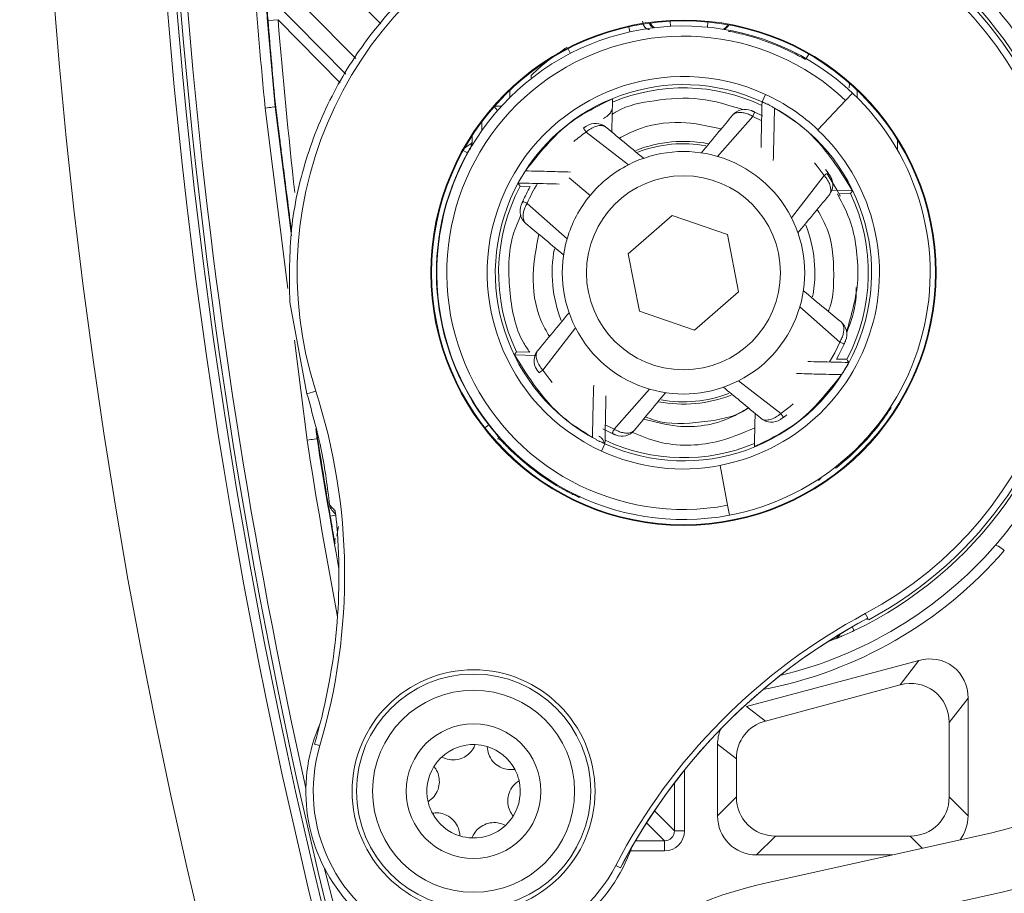
# Model space of a CAD drawing. Units: inches. Extents: x 0.1 to 65.8, y 0.1 to 51.2.
# Drawn here: x 24.6 to 25.5, y 37.9 to 38.7 of the extents above; entities that cross this region are included whole.
import ezdxf

# ---------------------------------------------------------------- set-up
doc = ezdxf.new("R2010")
doc.units = ezdxf.units.IN
doc.layers.get('0').update_dxf_attribs({"lineweight": 5})
doc.layers.add('Outlines', color=7, linetype='Continuous', lineweight=13)

msp = doc.modelspace()

# ---------------------------------------------------------------- linework, layer by layer
for p, q in [((24.83156, 38.7309), (24.90674, 38.65441)), ((24.83106, 38.70659), (24.84087, 38.70739)), ((24.90127, 38.64594), (24.84087, 38.70739)), ((25.18365, 38.69553), (25.18256, 38.70046)), ((25.22313, 38.70092), (25.22286, 38.70597)), ((25.25913, 38.70013), (25.25962, 38.70516)), ((25.1257, 38.67454), (25.12338, 38.67904)), ((25.3553, 38.66947), (25.35781, 38.67386)), ((25.39743, 38.64561), (25.39733, 38.64096)), ((25.06654, 38.63153), (25.06654, 38.63858)), ((25.31565, 38.63462), (25.31235, 38.62743)), ((25.40058, 38.63592), (25.39384, 38.62875)), ((25.40513, 38.63144), (25.40513, 38.63858)), ((24.85046, 38.44555), (24.82825, 38.62136)), ((24.83854, 38.6225), (24.83803, 38.62245)), ((24.83803, 38.62245), (24.85389, 38.49689)), ((25.05463, 38.61882), (25.05134, 38.62274)), ((25.36687, 38.60011), (25.39384, 38.62875)), ((25.30343, 38.61321), (25.2689, 38.57427)), ((25.31215, 38.60903), (25.30343, 38.6132)), ((25.3053, 38.61742), (25.31282, 38.61386)), ((25.03927, 38.60784), (25.03927, 38.59923)), ((25.03006, 38.59465), (25.03006, 38.5885)), ((25.18223, 38.56612), (25.14105, 38.59795)), ((25.3667, 38.59993), (25.36687, 38.60011)), ((25.03069, 38.58616), (25.02942, 38.58616)), ((25.4445, 38.5901), (25.4445, 38.58009)), ((25.02538, 38.57776), (25.02127, 38.58004)), ((25.34108, 38.51449), (25.3729, 38.55566)), ((25.37434, 38.56161), (25.3767, 38.55829)), ((25.0866, 38.5449), (25.07663, 38.54512)), ((25.14487, 38.53622), (25.12433, 38.55323)), ((25.38015, 38.54132), (25.40042, 38.54084)), ((25.3986, 38.53802), (25.3872, 38.53827)), ((25.08351, 38.52847), (25.12245, 38.49394)), ((25.1821, 38.47935), (25.22497, 38.51666)), ((25.22497, 38.51666), (25.2787, 38.49818)), ((25.28958, 38.44241), (25.2787, 38.49818)), ((25.19297, 38.42358), (25.1821, 38.47935)), ((25.28958, 38.44241), (25.24671, 38.4051)), ((24.85228, 38.43236), (24.86904, 38.34287)), ((25.24671, 38.4051), (25.19297, 38.42358)), ((25.38816, 38.39329), (25.34922, 38.42782)), ((25.13059, 38.40727), (25.09877, 38.3661)), ((24.86913, 38.29779), (24.85681, 38.39526)), ((25.09152, 38.38044), (25.07125, 38.38092)), ((25.07307, 38.38375), (25.08602, 38.38346)), ((25.38507, 38.37686), (25.39504, 38.37664)), ((25.28944, 38.35564), (25.33062, 38.32381)), ((24.87762, 38.34563), (24.86904, 38.34287)), ((25.16824, 38.30855), (25.20277, 38.34749)), ((25.33657, 38.32238), (25.33324, 38.32002)), ((24.87764, 38.30897), (24.87887, 38.29918)), ((25.04613, 38.31268), (25.04243, 38.30978)), ((25.16637, 38.30434), (25.15711, 38.30879)), ((25.15952, 38.31273), (25.16825, 38.30856)), ((25.42608, 38.31246), (25.42531, 38.31306)), ((24.87938, 38.29924), (24.87887, 38.29918)), ((25.06859, 38.28822), (25.06796, 38.28757)), ((25.15932, 38.29433), (25.15602, 38.28715)), ((25.27145, 38.27303), (25.2714, 38.27328)), ((25.27145, 38.27303), (25.27878, 38.23438)), ((25.38426, 38.27064), (25.38366, 38.27141)), ((25.11929, 38.25065), (25.11885, 38.24985)), ((24.89331, 38.22955), (24.89699, 38.22543)), ((25.27878, 38.23438), (25.28061, 38.22471)), ((24.89168, 38.2239), (24.897, 38.22481)), ((25.41297, 38.12887), (25.41539, 38.12433)), ((25.40028, 38.11597), (25.40204, 38.11229)), ((25.38326, 38.10427), (25.37637, 38.1015)), ((25.38275, 38.10552), (25.38326, 38.10427)), ((25.38354, 38.10417), (25.38326, 38.10427)), ((25.46518, 38.08333), (25.29726, 38.03834)), ((25.44682, 38.05941), (25.46518, 38.08333)), ((25.44682, 38.05941), (25.31561, 38.02425)), ((25.51305, 38.0466), (25.49469, 38.02268)), ((25.51305, 37.9319), (25.51305, 38.0466)), ((25.29726, 38.03834), (25.31561, 38.02425)), ((24.87984, 38.01717), (24.88189, 38.02199)), ((25.49469, 37.95026), (25.49469, 38.02268)), ((24.88157, 38.00026), (24.8763, 38.00182)), ((25.26907, 38.0016), (25.26907, 37.9319)), ((25.28743, 37.98752), (25.26907, 38.0016)), ((25.28743, 37.98752), (25.28743, 37.95026)), ((25.23692, 37.97662), (25.23692, 37.91738)), ((25.22707, 37.91738), (25.22707, 37.96406)), ((25.26907, 37.9319), (25.28743, 37.95026)), ((25.49469, 37.95026), (25.51305, 37.9319)), ((25.20759, 37.93687), (25.22707, 37.91738)), ((25.21723, 37.90754), (25.19979, 37.92498)), ((25.22707, 37.91738), (25.23692, 37.91738)), ((25.32545, 37.91223), (25.3071, 37.89388)), ((25.31838, 37.86706), (25.53499, 37.91514)), ((25.32545, 37.91223), (25.45666, 37.91223)), ((25.46851, 37.90038), (25.45666, 37.91223)), ((25.18907, 37.90754), (25.21723, 37.90754)), ((25.21723, 37.90754), (25.21723, 37.8977)), ((25.21723, 37.8977), (25.18411, 37.8977)), ((25.3071, 37.89388), (25.43918, 37.89388)), ((25.16984, 37.88354), (25.17441, 37.88115)), ((25.5477, 37.85787), (25.3849, 37.82174))]:
    msp.add_line(p, q)
at = {"flags": 128}
for points in [[(24.87318, 38.77205), (24.92185, 38.72267), (24.94082, 38.70342)], [(24.91655, 38.66956), (24.91065, 38.67555), (24.87573, 38.71098), (24.85271, 38.73434), (24.84334, 38.74384)], [(25.3729, 38.55566), (25.36609, 38.56483), (25.36361, 38.56786)], [(25.38533, 38.54181), (25.37645, 38.55642), (25.37614, 38.55688), (25.37606, 38.55699), (25.37603, 38.55704), (25.37602, 38.55705), (25.37601, 38.55706), (25.37601, 38.55706), (25.37601, 38.55706), (25.37602, 38.55705), (25.37603, 38.55704), (25.37607, 38.55698), (25.37628, 38.55667), (25.37713, 38.55542), (25.3804, 38.55033), (25.38378, 38.54462), (25.38573, 38.54107), (25.38689, 38.53888), (25.38757, 38.53753), (25.38799, 38.53671), (25.38824, 38.53621), (25.38839, 38.5359), (25.38848, 38.53571), (25.38854, 38.53559), (25.38857, 38.53552), (25.3886, 38.53548), (25.38861, 38.53545), (25.38862, 38.53543), (25.38863, 38.53541), (25.38863, 38.53541), (25.38863, 38.5354), (25.38863, 38.5354), (25.38863, 38.5354), (25.38863, 38.53541), (25.38863, 38.53541)], [(25.07663, 38.54512), (25.07589, 38.54639), (25.07479, 38.54828)], [(25.3986, 38.53802), (25.3994, 38.53925), (25.40042, 38.54084)], [(25.37806, 38.37403), (25.38318, 38.38302), (25.38816, 38.39329)], [(25.39238, 38.39142), (25.38725, 38.38086), (25.38507, 38.37686)], [(25.07307, 38.38375), (25.07227, 38.38251), (25.07125, 38.38092)], [(25.39504, 38.37664), (25.39578, 38.37537), (25.39688, 38.37348)], [(25.09877, 38.3661), (25.10558, 38.35693), (25.10806, 38.3539)], [(25.33062, 38.32381), (25.33978, 38.33062), (25.34281, 38.3331)], [(25.43808, 38.32948), (25.4367, 38.32779), (25.43508, 38.32651)], [(25.0538, 38.30333), (25.05379, 38.30345), (25.05377, 38.30439)], [(25.05588, 38.30151), (25.05535, 38.30188), (25.0538, 38.30333)], [(25.05915, 38.29789), (25.0581, 38.29805), (25.05665, 38.29846)], [(25.05869, 38.2984), (25.05815, 38.29848), (25.05672, 38.29887)], [(25.36724, 38.25863), (25.36893, 38.26002), (25.3702, 38.26164)], [(25.13063, 38.24475), (25.132, 38.24344), (25.13392, 38.24226)], [(25.4163, 38.12293), (25.415, 38.12332), (25.41407, 38.12361)], [(25.38873, 38.10918), (25.38801, 38.10787), (25.38759, 38.10728)], [(24.88572, 37.88159), (24.93962, 37.67262), (24.98699, 37.51181)]]:
    msp.add_lwpolyline(points, dxfattribs=at)
for centre, radius in [((30.35287, 39.18003), 5.74803), ((25.23584, 38.46088), 0.24614), ((25.23584, 38.46088), 0.24543), ((25.23584, 38.46088), 0.09449), ((25.03135, 37.95583), 0.11831), ((25.03135, 37.95583), 0.11417), ((25.03135, 37.95583), 0.09843), ((25.03135, 37.95583), 0.06562)]:
    msp.add_circle(centre, radius)
for centre, radius, start, end in [((30.35287, 39.18003), 5.63887, 173.20122, 197.74982), ((30.35287, 39.18003), 5.62969, 173.20122, 197.50724), ((30.35287, 39.18003), 5.62591, 177.62139, 197.41766), ((30.35287, 39.18003), 5.61922, 177.62139, 192.55062), ((30.38092, 39.1585), 5.57859, 182.9209, 185.52534), ((30.38092, 39.1585), 5.56874, 183.13443, 185.52386), ((25.23584, 38.46088), 0.3763, 298.08029, 197.83471), ((25.23584, 38.46088), 0.3991, 27.82437, 53.45696), ((25.23584, 38.46088), 0.38619, 295.4908, 50.5092), ((25.23584, 38.46088), 0.38312, 298.10138, 47.81361), ((30.38092, 39.1585), 5.55839, 184.65514, 186.39958), ((30.38092, 39.1585), 5.56823, 184.65514, 185.52378), ((25.23584, 38.46088), 0.24038, 46.73526, 280.73526), ((25.20983, 38.70673), 0.00787, 200.03322, 246.829), ((25.21093, 38.70684), 0.00787, 199.7763, 246.57207), ((25.27157, 38.7055), 0.00787, 290.89845, 337.69422), ((25.27267, 38.70534), 0.00787, 290.64153, 337.4373), ((25.23584, 38.46088), 0.23054, 46.73526, 280.73526), ((25.23584, 38.46088), 0.23937, 60.19989, 74.93292), ((25.23584, 38.46088), 0.19119, 65.32502, 245.32502), ((25.08043, 38.65169), 0.00711, 345.16364, 10.51046), ((25.23584, 38.46088), 0.18329, 65.32502, 242.45909), ((25.23584, 38.46088), 0.18012, 64.88351, 112.58701), ((25.23584, 38.46088), 0.24032, 280.73526, 46.73526), ((25.23584, 38.46088), 0.19119, 46.73526, 65.32502), ((25.23584, 38.46088), 0.18329, 245.32502, 62.45909), ((25.23584, 38.46088), 0.18329, 63.62934, 65.32502), ((25.29586, 38.60434), 0.01575, 67.29409, 140.36792), ((25.15014, 38.59065), 0.01575, 50.36694, 123.44175), ((25.23584, 38.46088), 0.16665, 124.66414, 129.93676), ((25.23584, 38.46088), 0.19094, 280.73526, 46.73526), ((25.02573, 38.58504), 0.00333, 332.84235, 26.56902), ((25.23584, 38.46088), 0.12795, 79.10181, 111.2495), ((25.23584, 38.46088), 0.12567, 79.97947, 110.6638), ((25.23584, 38.46088), 0.24073, 150.95453, 217.99798), ((25.23584, 38.46088), 0.11811, 73.74361, 116.99223), ((25.23584, 38.46088), 0.11811, 26.99223, 73.74361), ((25.23584, 38.46088), 0.11811, 116.99223, 140.36792), ((25.3656, 38.54658), 0.01575, 320.36694, 33.44175), ((25.23584, 38.46088), 0.18012, 152.11422, 205.3563), ((25.23584, 38.46088), 0.17126, 150.61886, 156.0717), ((25.23584, 38.46088), 0.16665, 148.58816, 156.0717), ((25.23584, 38.46088), 0.11811, 140.36792, 163.74361), ((25.23584, 38.46088), 0.18012, 332.11422, 25.3563), ((25.09238, 38.52091), 0.01575, 157.29409, 230.36792), ((25.23584, 38.46088), 0.11811, 343.74361, 26.99223), ((25.23584, 38.46088), 0.12795, 349.43505, 21.28758), ((25.23584, 38.46088), 0.11811, 163.74361, 206.99223), ((25.23584, 38.46088), 0.12795, 169.43505, 201.28758), ((25.23584, 38.46088), 0.11811, 296.99223, 343.74361), ((25.3793, 38.40085), 0.01575, 337.29409, 50.36792), ((25.23584, 38.46088), 0.11811, 206.99223, 253.74361), ((25.10607, 38.37518), 0.01575, 140.36694, 213.44175), ((25.23584, 38.46088), 0.11811, 253.74361, 296.99223), ((24.321, 38.16655), 0.58472, 343.47743, 17.83471), ((25.23584, 38.46088), 0.12567, 259.97947, 290.6638), ((25.23584, 38.46088), 0.12795, 259.10181, 291.2495), ((25.45735, 38.26491), 0.41694, 282.51398, 10.58815), ((25.45735, 38.26491), 0.35828, 282.51398, 10.58815), ((25.32154, 38.33111), 0.01575, 230.36694, 303.44175), ((25.17581, 38.31742), 0.01575, 247.29409, 320.36792), ((25.23584, 38.46088), 0.24129, 307.95996, 322.04004), ((30.38092, 39.1585), 5.57859, 188.87543, 190.66925), ((30.38092, 39.1585), 5.56874, 188.87683, 190.20014), ((30.38092, 39.1585), 5.56823, 188.87698, 189.66249), ((25.05477, 38.29329), 0.00591, 70.70977, 89.9993), ((24.86573, 38.32952), 0.19343, 350.76075, 350.88267), ((25.06209, 38.30002), 0.00449, 224.74443, 259.84224), ((25.23584, 38.46088), 0.18329, 243.62934, 245.32502), ((25.23584, 38.46088), 0.18012, 244.88351, 292.58701), ((25.23584, 38.46088), 0.24129, 225.9128, 240.99789), ((25.23584, 38.46088), 0.19119, 245.32502, 280.73526), ((25.01429, 38.83792), 0.60755, 281.3561, 281.53631), ((24.90076, 38.23606), 0.00983, 186.81109, 221.15741), ((24.321, 38.16655), 0.57922, 343.47743, 4.72937), ((24.89998, 38.19983), 0.00394, 144.36213, 189.91904), ((25.23584, 38.46088), 0.41335, 280.78025, 319.13157), ((25.23584, 38.46088), 0.4035, 283.47432, 318.81794), ((25.6882, 37.61298), 0.58472, 118.08029, 152.43756), ((25.6882, 37.61298), 0.57957, 118.08029, 152.43756), ((25.6882, 37.61298), 0.57956, 118.72951, 152.44405), ((25.3795, 38.11337), 0.00984, 292.46265, 332.96957), ((25.37978, 38.11326), 0.00984, 292.49491, 322.59426), ((25.03135, 37.95583), 0.16345, 157.9575, 340.49704), ((25.03135, 37.95583), 0.15622, 163.47743, 332.43756), ((25.03135, 37.95583), 0.0455, 87.99716, 132.99716), ((25.03135, 37.95583), 0.0455, 72.99716, 87.99716), ((25.03135, 37.95583), 0.0455, 27.99716, 72.99716), ((25.03135, 37.95583), 0.0455, 132.99716, 147.99716), ((25.03135, 37.95583), 0.0455, 147.99716, 192.99716), ((25.03135, 37.95583), 0.0455, 12.99716, 27.99716), ((25.03135, 37.95583), 0.0455, 327.99716, 12.99716), ((25.03135, 37.95583), 0.0455, 192.99716, 207.99716), ((25.03135, 37.95583), 0.0455, 207.99716, 252.99716), ((25.03135, 37.95583), 0.0455, 312.99716, 327.99716), ((25.03135, 37.95583), 0.0455, 267.99716, 312.99716), ((25.03135, 37.95583), 0.0455, 252.99716, 267.99716), ((25.41136, 37.44814), 0.42912, 102.51398, 199.31448)]:
    msp.add_arc(centre, radius, start, end)
for centre, major_axis, ratio, start_param, end_param in [((25.0509, 38.62327), (0.01285, 0), 0.004011, 4.715755, 5.351724), ((25.47229, 38.04304), (0.02619, 0.03413), 0.915263, 5.410091, 7.156279), ((25.45393, 38.01912), (0.02619, 0.03413), 0.915263, 5.410091, 7.156279), ((25.32818, 37.98542), (-0.03297, 0.0253), 0.947423, 5.654579, 6.911792), ((25.30983, 37.99951), (-0.03297, 0.0253), 0.947423, 0.251569, 0.628607), ((25.32818, 37.95299), (-0.02977, -0.02977), 0.935113, 5.531306, 7.035065), ((25.45393, 37.95299), (0.02977, -0.02977), 0.935113, 5.531306, 7.035065), ((25.30983, 37.93463), (-0.02977, -0.02977), 0.935113, 5.531306, 7.035065), ((25.47229, 37.93463), (0.02977, -0.02977), 0.935113, 0.124328, 0.751879), ((25.21723, 37.91738), (0.00696, -0.00696), 0.999772, 5.497825, 7.068545), ((25.21723, 37.91738), (-0.01392, 0.01392), 0.999924, 2.356233, 3.926953)]:
    msp.add_ellipse(centre, major_axis=major_axis, ratio=ratio, start_param=start_param, end_param=end_param)
for points, knots in [([(25.02557, 38.77973), (25.00869, 38.76759), (24.97453, 38.74302), (24.93047, 38.69466), (24.89316, 38.63736), (24.86665, 38.57248), (24.85127, 38.50304), (24.85194, 38.45615), (24.85228, 38.43236)], [0, 0, 0, 0, 0.153083, 0.309862, 0.479849, 0.654928, 0.824925, 1, 1, 1, 1]), ([(24.83106, 38.70659), (24.83079, 38.70991), (24.83052, 38.71317), (24.83002, 38.71958), (24.82978, 38.72276), (24.82933, 38.72863), (24.82913, 38.73138), (24.82884, 38.73561), (24.82875, 38.73703), (24.82876, 38.73705)], [0, 0, 0, 0, 0.25, 0.25, 0.5, 0.5, 0.75, 0.75, 1, 1, 1, 1]), ([(25.20263, 38.69791), (25.20201, 38.69791), (25.20077, 38.69791), (25.19895, 38.69903), (25.19744, 38.70084), (25.19666, 38.70262), (25.1962, 38.7043), (25.1961, 38.70518), (25.19603, 38.70583)], [0, 0, 0, 0, 0.200292, 0.400583, 0.600875, 0.801166, 0.850961, 1, 1, 1, 1]), ([(25.27945, 38.69622), (25.27945, 38.69622), (25.27946, 38.69622), (25.27946, 38.69622), (25.27947, 38.69622), (25.27947, 38.69622)], [0, 0, 0, 0, 0.428186, 0.787472, 1, 1, 1, 1]), ([(25.29806, 38.69202), (25.29507, 38.69279), (25.28906, 38.69433), (25.28289, 38.69558), (25.28006, 38.69611), (25.27945, 38.69622)], [0, 0, 0, 0, 0.437513, 0.878383, 1, 1, 1, 1]), ([(25.08741, 38.65298), (25.08919, 38.65469), (25.09402, 38.65932), (25.10563, 38.66937), (25.11667, 38.67672), (25.12255, 38.68065)], [0, 0, 0, 0, 0.2148844, 0.5814407, 1, 1, 1, 1]), ([(25.29365, 38.61976), (25.27978, 38.62413), (25.25168, 38.63301), (25.20963, 38.62946), (25.17998, 38.62405), (25.16785, 38.6161), (25.16639, 38.61514)], [0, 0, 0, 0, 0.3297374, 0.6682947, 0.9599329, 1, 1, 1, 1]), ([(24.83803, 38.62245), (24.83802, 38.62245), (24.83695, 38.62233), (24.83335, 38.62193), (24.83079, 38.62164), (24.82825, 38.62136)], [0, 0, 0, 0, 0.5, 0.5, 1, 1, 1, 1]), ([(24.85399, 38.50054), (24.85328, 38.50612), (24.85111, 38.52332), (24.84795, 38.5483), (24.84484, 38.5729), (24.84275, 38.58936), (24.84136, 38.60039), (24.84042, 38.60776), (24.8398, 38.6127), (24.83938, 38.61601), (24.83909, 38.61822), (24.8389, 38.61971), (24.83878, 38.6207), (24.83869, 38.62136), (24.83863, 38.62183), (24.83859, 38.62216), (24.83856, 38.62237), (24.83855, 38.62247), (24.83855, 38.6225), (24.83854, 38.6225), (24.83854, 38.6225)], [0, 0, 0, 0, 0.136704, 0.421171, 0.611644, 0.739216, 0.824692, 0.881991, 0.920428, 0.94624, 0.963601, 0.975303, 0.983219, 0.988602, 0.992293, 0.995635, 0.997574, 0.998766, 0.999648, 1, 1, 1, 1]), ([(25.08179, 38.56013), (25.09517, 38.57708), (25.11897, 38.60725), (25.15218, 38.62326), (25.16672, 38.63027)], [0, 0, 0, 0, 0.561935, 1, 1, 1, 1]), ([(25.16601, 38.59795), (25.16622, 38.6075), (25.16645, 38.61801), (25.1667, 38.62924), (25.16672, 38.63027)], [0, 0, 0, 0, 0.908241, 1, 1, 1, 1]), ([(25.31138, 38.58297), (25.31151, 38.58854), (25.31182, 38.60269), (25.31216, 38.61807), (25.31237, 38.6274)], [0, 0, 0, 0, 0.393827, 1, 1, 1, 1]), ([(25.31237, 38.6274), (25.31243, 38.62738), (25.31257, 38.62732), (25.31369, 38.62681), (25.31531, 38.62605), (25.31661, 38.62541), (25.31725, 38.6251)], [0, 0, 0, 0, 0.2611234, 0.5231488, 0.7673338, 1, 1, 1, 1]), ([(25.32059, 38.6234), (25.32027, 38.62369), (25.31963, 38.62428), (25.31854, 38.62488), (25.31771, 38.62508), (25.31733, 38.62509), (25.31725, 38.6251)], [0, 0, 0, 0, 0.341729, 0.686566, 0.930382, 1, 1, 1, 1]), ([(25.32059, 38.6234), (25.321, 38.62318), (25.32243, 38.62243), (25.32363, 38.62177), (25.32449, 38.6213)], [0, 0, 0, 0, 0.290948, 1, 1, 1, 1]), ([(25.32449, 38.6213), (25.32434, 38.61304), (25.324, 38.59522), (25.32356, 38.57895), (25.32333, 38.57022)], [0, 0, 0, 0, 0.463088, 1, 1, 1, 1]), ([(25.32449, 38.6213), (25.33462, 38.61499), (25.36652, 38.59512), (25.38667, 38.56286), (25.40042, 38.54084)], [0, 0, 0, 0, 0.317308, 1, 1, 1, 1]), ([(25.158, 38.61127), (25.15859, 38.61161), (25.1611, 38.61302), (25.16445, 38.61593), (25.16594, 38.6192), (25.16651, 38.62045)], [0, 0, 0, 0, 0.160996, 0.678645, 1, 1, 1, 1]), ([(25.25334, 38.57769), (25.25905, 38.58458), (25.26925, 38.5969), (25.27931, 38.60904), (25.28374, 38.61438)], [0, 0, 0, 0, 0.560001, 1, 1, 1, 1]), ([(25.30343, 38.61321), (25.30202, 38.61396), (25.29923, 38.61544), (25.29507, 38.61671), (25.29081, 38.61729), (25.28666, 38.61675), (25.28453, 38.61534), (25.28374, 38.61438), (25.28374, 38.61438)], [0, 0, 0, 0, 0.177242, 0.352631, 0.518501, 0.749009, 0.999913, 1, 1, 1, 1]), ([(25.30194, 38.61887), (25.30199, 38.61885), (25.30206, 38.61882), (25.30268, 38.61856), (25.30346, 38.61822), (25.30433, 38.61785), (25.30497, 38.61756), (25.3053, 38.61742)], [0, 0, 0, 0, 0.279394, 0.514125, 0.672209, 0.834501, 1, 1, 1, 1]), ([(25.13843, 38.60174), (25.13853, 38.60181), (25.13896, 38.60211), (25.13973, 38.60264), (25.14057, 38.6032), (25.14122, 38.60363), (25.14144, 38.60378), (25.14145, 38.60379), (25.14146, 38.60379)], [0, 0, 0, 0, 0.058302, 0.24102, 0.446739, 0.644271, 0.935695, 1, 1, 1, 1]), ([(25.16018, 38.60277), (25.16018, 38.60278), (25.15989, 38.60301), (25.15856, 38.60393), (25.15571, 38.60462), (25.15127, 38.60399), (25.14676, 38.60213), (25.14326, 38.5998), (25.14147, 38.59832), (25.14105, 38.59795), (25.14105, 38.59795)], [0, 0, 0, 0, 0.000087, 0.075938, 0.323892, 0.521839, 0.740959, 0.938263, 0.999913, 1, 1, 1, 1]), ([(25.16018, 38.60277), (25.16698, 38.59714), (25.17913, 38.58708), (25.19146, 38.57687), (25.19688, 38.57238)], [0, 0, 0, 0, 0.5599962, 1, 1, 1, 1]), ([(25.17339, 38.59184), (25.17841, 38.59453), (25.19669, 38.60435), (25.23176, 38.61), (25.25957, 38.60386), (25.27263, 38.60097)], [0, 0, 0, 0, 0.16702, 0.608753, 1, 1, 1, 1]), ([(25.02022, 38.58062), (25.02183, 38.58179), (25.02342, 38.58291), (25.02641, 38.58498), (25.02776, 38.58589), (25.02871, 38.58653)], [0, 0, 0, 0, 0.5, 0.5, 1, 1, 1, 1]), ([(25.0287, 38.58352), (25.02824, 38.58276), (25.02767, 38.58178), (25.02653, 38.5798), (25.02595, 38.57879), (25.02538, 38.57776)], [0, 0, 0, 0, 0.5, 0.5, 1, 1, 1, 1]), ([(25.0281, 38.58122), (25.02813, 38.58134), (25.02816, 38.58147), (25.02819, 38.58159), (25.02832, 38.58208), (25.02845, 38.58257), (25.02857, 38.58306), (25.02861, 38.58321), (25.02866, 38.58337), (25.0287, 38.58352)], [0, 0, 0, 0, 0.0005, 0.0005, 0.0005, 0.0025, 0.0025, 0.0025, 0.003133179, 0.003133179, 0.003133179, 0.003133179]), ([(25.03006, 38.5885), (25.03006, 38.58846), (25.03006, 38.588), (25.03004, 38.58707), (25.02969, 38.58624), (25.0295, 38.58581)], [0, 0, 0, 0, 0.042354, 0.49358, 1, 1, 1, 1]), ([(25.07479, 38.54828), (25.07482, 38.54834), (25.07488, 38.54847), (25.07545, 38.54952), (25.0763, 38.55105), (25.07736, 38.55291), (25.07861, 38.55504), (25.08007, 38.55743), (25.08115, 38.55913), (25.08171, 38.56001), (25.08179, 38.56013)], [0, 0, 0, 0, 0.13109, 0.262704, 0.384549, 0.503611, 0.633519, 0.785765, 0.969457, 1, 1, 1, 1]), ([(25.08179, 38.56013), (25.08995, 38.55995), (25.10535, 38.55962), (25.11913, 38.55918), (25.12562, 38.55897)], [0, 0, 0, 0, 0.529921, 1, 1, 1, 1]), ([(25.37773, 38.53654), (25.37773, 38.53654), (25.37797, 38.53683), (25.37888, 38.53816), (25.37958, 38.54101), (25.37894, 38.54544), (25.37708, 38.54995), (25.37476, 38.55346), (25.37327, 38.55525), (25.37291, 38.55567), (25.37291, 38.55567)], [0, 0, 0, 0, 0.000087, 0.075938, 0.323892, 0.521839, 0.740959, 0.938263, 0.999913, 1, 1, 1, 1]), ([(25.3767, 38.55829), (25.37677, 38.55818), (25.37706, 38.55776), (25.37759, 38.55698), (25.37816, 38.55615), (25.37859, 38.55549), (25.37873, 38.55527), (25.37874, 38.55526), (25.37874, 38.55526)], [0, 0, 0, 0, 0.058302, 0.24102, 0.446739, 0.644271, 0.935695, 1, 1, 1, 1]), ([(25.11476, 38.54733), (25.11073, 38.54743), (25.09815, 38.54773), (25.08425, 38.54806), (25.07479, 38.54828)], [0, 0, 0, 0, 0.319793, 1, 1, 1, 1]), ([(25.37773, 38.53654), (25.3721, 38.52973), (25.36204, 38.51759), (25.35183, 38.50526), (25.34734, 38.49984)], [0, 0, 0, 0, 0.559996, 1, 1, 1, 1]), ([(25.3858, 38.53772), (25.39065, 38.52844), (25.39985, 38.51084), (25.40505, 38.482), (25.40717, 38.44588), (25.39958, 38.42008), (25.39464, 38.40331)], [0, 0, 0, 0, 0.2247679, 0.4258523, 0.6268922, 1, 1, 1, 1]), ([(25.07785, 38.52699), (25.07787, 38.52703), (25.0779, 38.52711), (25.07816, 38.52773), (25.07849, 38.52851), (25.07887, 38.52937), (25.07915, 38.53002), (25.0793, 38.53034)], [0, 0, 0, 0, 0.279394, 0.514125, 0.672209, 0.834501, 1, 1, 1, 1]), ([(25.08351, 38.52848), (25.08276, 38.52707), (25.08127, 38.52427), (25.08, 38.52011), (25.07942, 38.51585), (25.07996, 38.51171), (25.08138, 38.50957), (25.08233, 38.50878), (25.08233, 38.50878)], [0, 0, 0, 0, 0.177242, 0.352631, 0.518501, 0.749009, 0.999913, 1, 1, 1, 1]), ([(25.07745, 38.51698), (25.07467, 38.51065), (25.06465, 38.48785), (25.06526, 38.44421), (25.07195, 38.40415), (25.08403, 38.38638), (25.08602, 38.38346)], [0, 0, 0, 0, 0.148841, 0.536092, 0.923681, 1, 1, 1, 1]), ([(25.37678, 38.42339), (25.37747, 38.42498), (25.38145, 38.43415), (25.38268, 38.46098), (25.38179, 38.49438), (25.37, 38.51578), (25.36622, 38.52263)], [0, 0, 0, 0, 0.050857, 0.291344, 0.772961, 1, 1, 1, 1]), ([(25.11903, 38.47839), (25.11213, 38.4841), (25.09982, 38.4943), (25.08767, 38.50435), (25.08233, 38.50878)], [0, 0, 0, 0, 0.5600007, 1, 1, 1, 1]), ([(25.1052, 38.39882), (25.10226, 38.40398), (25.09182, 38.42234), (25.08712, 38.45772), (25.09239, 38.48551), (25.09483, 38.49843)], [0, 0, 0, 0, 0.173366, 0.615756, 1, 1, 1, 1]), ([(25.35264, 38.44338), (25.35954, 38.43766), (25.37185, 38.42746), (25.384, 38.41741), (25.38934, 38.41298)], [0, 0, 0, 0, 0.560001, 1, 1, 1, 1]), ([(25.39485, 38.40259), (25.39884, 38.41304), (25.40429, 38.42729), (25.40401, 38.44237), (25.40393, 38.44638)], [0, 0, 0, 0, 0.7337676, 1, 1, 1, 1]), ([(25.53952, 38.19519), (25.55342, 38.21117), (25.56602, 38.22816), (25.58864, 38.26433), (25.59871, 38.28366), (25.61563, 38.32389), (25.62253, 38.34482), (25.63037, 38.37765), (25.63256, 38.38888), (25.63599, 38.41164), (25.63724, 38.42316), (25.63798, 38.43482)], [0, 0, 0, 0, 0.25, 0.25, 0.5, 0.5, 0.75, 0.75, 0.875, 0.875, 1, 1, 1, 1]), ([(25.09394, 38.38522), (25.09958, 38.39203), (25.10964, 38.40417), (25.11984, 38.4165), (25.12434, 38.42192)], [0, 0, 0, 0, 0.559996, 1, 1, 1, 1]), ([(25.38816, 38.39329), (25.38891, 38.39469), (25.3904, 38.39749), (25.39167, 38.40165), (25.39225, 38.40591), (25.39171, 38.41005), (25.3903, 38.41219), (25.38934, 38.41298), (25.38934, 38.41298)], [0, 0, 0, 0, 0.177242, 0.352631, 0.518501, 0.749009, 0.999913, 1, 1, 1, 1]), ([(25.39382, 38.39477), (25.39381, 38.39473), (25.39377, 38.39465), (25.39351, 38.39403), (25.39318, 38.39325), (25.39281, 38.39239), (25.39252, 38.39174), (25.39238, 38.39142)], [0, 0, 0, 0, 0.2793942, 0.5141253, 0.6722091, 0.8345007, 1, 1, 1, 1]), ([(25.14718, 38.30046), (25.13706, 38.30677), (25.10515, 38.32664), (25.085, 38.3589), (25.07125, 38.38092)], [0, 0, 0, 0, 0.317308, 1, 1, 1, 1]), ([(25.09394, 38.38522), (25.09394, 38.38522), (25.0937, 38.38493), (25.09279, 38.3836), (25.0921, 38.38075), (25.09273, 38.37632), (25.09459, 38.37181), (25.09692, 38.3683), (25.0984, 38.36651), (25.09877, 38.36609), (25.09877, 38.36609)], [0, 0, 0, 0, 0.000087, 0.075938, 0.323892, 0.521839, 0.740959, 0.938263, 0.999913, 1, 1, 1, 1]), ([(25.35691, 38.37443), (25.36094, 38.37433), (25.37352, 38.37403), (25.38742, 38.3737), (25.39688, 38.37348)], [0, 0, 0, 0, 0.319793, 1, 1, 1, 1]), ([(25.39688, 38.37348), (25.39685, 38.37342), (25.39679, 38.37329), (25.39623, 38.37224), (25.39538, 38.37071), (25.39432, 38.36885), (25.39306, 38.36672), (25.3916, 38.36433), (25.39053, 38.36263), (25.38996, 38.36175), (25.38988, 38.36163)], [0, 0, 0, 0, 0.13109, 0.262704, 0.384549, 0.503611, 0.633519, 0.785765, 0.969457, 1, 1, 1, 1]), ([(25.09497, 38.36347), (25.0949, 38.36358), (25.09461, 38.364), (25.09408, 38.36478), (25.09352, 38.36561), (25.09308, 38.36627), (25.09294, 38.36649), (25.09293, 38.3665), (25.09293, 38.3665)], [0, 0, 0, 0, 0.058302, 0.24102, 0.446739, 0.644271, 0.935695, 1, 1, 1, 1]), ([(25.38988, 38.36163), (25.38172, 38.36181), (25.36632, 38.36214), (25.35254, 38.36258), (25.34606, 38.36279)], [0, 0, 0, 0, 0.5299215, 1, 1, 1, 1]), ([(25.38988, 38.36163), (25.3765, 38.34468), (25.3527, 38.31451), (25.3195, 38.2985), (25.30495, 38.29149)], [0, 0, 0, 0, 0.561935, 1, 1, 1, 1]), ([(24.86904, 38.34287), (24.87429, 38.32388), (24.88492, 38.28545), (24.88896, 38.25188), (24.891, 38.2349)], [0, 0, 0, 0, 0.493972, 1, 1, 1, 1]), ([(25.14718, 38.30046), (25.14734, 38.30872), (25.14767, 38.32654), (25.14811, 38.34281), (25.14834, 38.35154)], [0, 0, 0, 0, 0.463088, 1, 1, 1, 1]), ([(25.21833, 38.34407), (25.21262, 38.33718), (25.20242, 38.32486), (25.19236, 38.31272), (25.18794, 38.30738)], [0, 0, 0, 0, 0.5600007, 1, 1, 1, 1]), ([(25.31149, 38.31899), (25.30469, 38.32462), (25.29254, 38.33468), (25.28022, 38.34489), (25.27479, 38.34938)], [0, 0, 0, 0, 0.559996, 1, 1, 1, 1]), ([(25.16034, 38.34114), (25.1602, 38.3348), (25.15987, 38.3199), (25.15951, 38.30368), (25.15931, 38.29436)], [0, 0, 0, 0, 0.425337, 1, 1, 1, 1]), ([(25.19708, 38.31842), (25.20794, 38.31551), (25.23566, 38.30808), (25.27269, 38.31356), (25.29333, 38.32592), (25.29901, 38.32932)], [0, 0, 0, 0, 0.3181386, 0.8123736, 1, 1, 1, 1]), ([(25.29917, 38.32919), (25.29872, 38.32888), (25.28561, 38.31992), (25.25363, 38.3149), (25.21902, 38.31252), (25.20176, 38.31933), (25.19881, 38.3205)], [0, 0, 0, 0, 0.015891, 0.461907, 0.907895, 1, 1, 1, 1]), ([(25.30566, 38.32381), (25.30545, 38.31426), (25.30522, 38.30375), (25.30497, 38.29252), (25.30495, 38.29149)], [0, 0, 0, 0, 0.908241, 1, 1, 1, 1]), ([(25.31149, 38.31899), (25.31149, 38.31899), (25.31178, 38.31875), (25.31312, 38.31783), (25.31596, 38.31714), (25.3204, 38.31777), (25.32491, 38.31963), (25.32841, 38.32196), (25.3302, 38.32344), (25.33062, 38.32381), (25.33062, 38.32381)], [0, 0, 0, 0, 0.000087, 0.075938, 0.323892, 0.521839, 0.740959, 0.938263, 0.999913, 1, 1, 1, 1]), ([(25.42608, 38.31246), (25.42936, 38.31666), (25.43242, 38.32094), (25.43679, 38.32735), (25.43809, 38.32943), (25.43808, 38.32948)], [0, 0, 0, 0, 0.5, 0.5, 1, 1, 1, 1]), ([(25.33324, 38.32002), (25.33314, 38.31995), (25.33272, 38.31965), (25.33194, 38.31912), (25.3311, 38.31856), (25.33045, 38.31813), (25.33023, 38.31798), (25.33022, 38.31797), (25.33022, 38.31797)], [0, 0, 0, 0, 0.058302, 0.24102, 0.446739, 0.644271, 0.935695, 1, 1, 1, 1]), ([(24.87938, 38.29924), (24.87938, 38.29925), (24.87938, 38.29926), (24.87937, 38.29937), (24.87932, 38.29976), (24.8791, 38.30152), (24.87888, 38.30329), (24.8787, 38.30474), (24.87869, 38.30481)], [0, 0, 0, 0, 0.019736, 0.044621, 0.092112, 0.26782, 0.964417, 1, 1, 1, 1]), ([(25.16973, 38.30289), (25.16969, 38.30291), (25.16961, 38.30294), (25.16899, 38.3032), (25.16821, 38.30354), (25.16735, 38.30391), (25.1667, 38.3042), (25.16637, 38.30434)], [0, 0, 0, 0, 0.279394, 0.514125, 0.672209, 0.834501, 1, 1, 1, 1]), ([(25.16824, 38.30855), (25.16965, 38.3078), (25.17245, 38.30632), (25.1766, 38.30505), (25.18086, 38.30447), (25.18501, 38.30501), (25.18714, 38.30642), (25.18794, 38.30738), (25.18794, 38.30738)], [0, 0, 0, 0, 0.1772416, 0.352631, 0.5185009, 0.7490093, 0.9999132, 1, 1, 1, 1]), ([(25.30535, 38.30972), (25.29299, 38.30454), (25.26344, 38.29217), (25.22004, 38.29141), (25.19418, 38.30196), (25.18557, 38.30547)], [0, 0, 0, 0, 0.324507, 0.775267, 1, 1, 1, 1]), ([(24.87887, 38.29918), (24.87886, 38.29918), (24.8778, 38.29902), (24.8742, 38.29851), (24.87166, 38.29815), (24.86913, 38.29779)], [0, 0, 0, 0, 0.5, 0.5, 1, 1, 1, 1]), ([(25.05672, 38.29887), (25.05672, 38.29888), (25.05624, 38.29955), (25.05511, 38.30135), (25.05449, 38.30251), (25.0538, 38.30333)], [0, 0, 0, 0, 0.5, 0.5, 1, 1, 1, 1]), ([(25.0589, 38.29686), (25.05816, 38.29767), (25.05759, 38.29797), (25.05684, 38.29837), (25.05665, 38.29845), (25.05665, 38.29846)], [0, 0, 0, 0, 0.5, 0.5, 1, 1, 1, 1]), ([(25.15109, 38.29836), (25.15067, 38.29858), (25.14925, 38.29933), (25.14804, 38.29999), (25.14718, 38.30046)], [0, 0, 0, 0, 0.290948, 1, 1, 1, 1]), ([(25.15109, 38.29836), (25.1514, 38.29807), (25.15204, 38.29748), (25.15313, 38.29688), (25.15396, 38.29668), (25.15434, 38.29667), (25.15442, 38.29666)], [0, 0, 0, 0, 0.341729, 0.686566, 0.930382, 1, 1, 1, 1]), ([(25.15347, 38.30175), (25.15439, 38.30114), (25.15624, 38.29992), (25.1579, 38.29757), (25.15824, 38.29595), (25.15835, 38.2954)], [0, 0, 0, 0, 0.40001, 0.800008, 1, 1, 1, 1]), ([(25.15931, 38.29436), (25.15924, 38.29438), (25.15911, 38.29444), (25.15799, 38.29495), (25.15636, 38.29571), (25.15506, 38.29635), (25.15442, 38.29666)], [0, 0, 0, 0, 0.261123, 0.523149, 0.767334, 1, 1, 1, 1]), ([(25.11885, 38.24985), (25.1226, 38.24777), (25.12638, 38.24583), (25.13204, 38.24308), (25.13388, 38.24226), (25.13392, 38.24226)], [0, 0, 0, 0, 0.5, 0.5, 1, 1, 1, 1]), ([(24.891, 38.2349), (24.89113, 38.23475), (24.89179, 38.23401), (24.89361, 38.232), (24.89528, 38.23014), (24.89643, 38.22886)], [0, 0, 0, 0, 0.072932, 0.36466, 1, 1, 1, 1]), ([(24.89643, 38.22886), (24.89653, 38.22841), (24.89674, 38.22756), (24.89744, 38.22217), (24.89796, 38.21725), (24.89824, 38.21435), (24.89824, 38.2143)], [0, 0, 0, 0, 0.340973, 0.642121, 0.99401, 1, 1, 1, 1]), ([(24.89669, 38.2275), (24.89669, 38.2275), (24.89668, 38.22752), (24.89683, 38.22674), (24.89701, 38.22533), (24.89713, 38.22442)], [0, 0, 0, 0, 0.090935, 0.408842, 1, 1, 1, 1]), ([(24.8961, 38.19915), (24.89644, 38.19713), (24.89657, 38.19627), (24.89625, 38.19783), (24.89584, 38.20009), (24.89482, 38.20581), (24.89421, 38.20923), (24.89296, 38.21642), (24.89233, 38.22011), (24.89168, 38.2239)], [0, 0, 0, 0, 0.25, 0.25, 0.5, 0.5, 0.75, 0.75, 1, 1, 1, 1]), ([(24.89713, 38.22442), (24.89714, 38.2244), (24.89731, 38.22318), (24.89772, 38.21957), (24.8981, 38.21569), (24.89825, 38.21419)], [0, 0, 0, 0, 0.005996, 0.615374, 1, 1, 1, 1]), ([(24.89958, 38.21376), (24.89938, 38.21243), (24.89897, 38.20973), (24.89853, 38.20674), (24.8983, 38.20515), (24.89819, 38.20438), (24.89818, 38.20426), (24.89817, 38.20418)], [0, 0, 0, 0, 0.315101, 0.636951, 0.790486, 0.860172, 1, 1, 1, 1]), ([(25.54841, 38.19042), (25.54644, 38.19214), (25.54434, 38.19363), (25.54108, 38.19537), (25.53991, 38.19562), (25.53952, 38.19519)], [0, 0, 0, 0, 0.5, 0.5, 1, 1, 1, 1]), ([(25.41539, 38.12433), (25.41523, 38.12424), (25.41479, 38.124), (25.41434, 38.12376), (25.41407, 38.12361)], [0, 0, 0, 0, 0.369381, 1, 1, 1, 1]), ([(25.38354, 38.10417), (25.38361, 38.10419), (25.38377, 38.10423), (25.38507, 38.10476), (25.38575, 38.10504)], [0, 0, 0, 0, 0.470007, 1, 1, 1, 1]), ([(25.38575, 38.10504), (25.38596, 38.10512), (25.38691, 38.10551), (25.39046, 38.10701), (25.39587, 38.10939), (25.39998, 38.11132), (25.40204, 38.11229)], [0, 0, 0, 0, 0.0825648, 0.3862247, 0.6923101, 1, 1, 1, 1]), ([(25.00032, 37.9891), (25.00268, 37.9881), (25.00743, 37.98609), (25.01536, 37.98626), (25.02245, 37.98878), (25.02805, 37.99305), (25.03132, 37.99746), (25.03256, 38.00041), (25.03294, 38.0013)], [0, 0, 0, 0, 0.199789, 0.400573, 0.582663, 0.748216, 0.924684, 1, 1, 1, 1]), ([(25.04465, 37.99934), (25.04497, 37.99679), (25.0456, 37.99167), (25.04971, 37.98489), (25.05543, 37.98), (25.06194, 37.97729), (25.06739, 37.97666), (25.07057, 37.97706), (25.07152, 37.97718)], [0, 0, 0, 0, 0.199838, 0.400616, 0.5827, 0.748252, 0.924725, 1, 1, 1, 1]), ([(24.98701, 37.94559), (24.98906, 37.94714), (24.99318, 37.95025), (24.99699, 37.9572), (24.99836, 37.9646), (24.99746, 37.97159), (24.99528, 37.97662), (24.99334, 37.97918), (24.99276, 37.97994)], [0, 0, 0, 0, 0.199845, 0.400622, 0.582705, 0.748257, 0.924731, 1, 1, 1, 1]), ([(25.07568, 37.96606), (25.07363, 37.96451), (25.06951, 37.9614), (25.0657, 37.95445), (25.06433, 37.94705), (25.06523, 37.94006), (25.06741, 37.93503), (25.06935, 37.93248), (25.06993, 37.93171)], [0, 0, 0, 0, 0.199845, 0.400622, 0.582705, 0.748257, 0.924731, 1, 1, 1, 1]), ([(25.01804, 37.91231), (25.01772, 37.91487), (25.01709, 37.91998), (25.01298, 37.92676), (25.00726, 37.93165), (25.00075, 37.93436), (24.9953, 37.93499), (24.99212, 37.93459), (24.99117, 37.93447)], [0, 0, 0, 0, 0.199838, 0.400616, 0.5827, 0.748252, 0.924725, 1, 1, 1, 1]), ([(25.06237, 37.92255), (25.06001, 37.92355), (25.05526, 37.92556), (25.04734, 37.92539), (25.04024, 37.92288), (25.03464, 37.9186), (25.03137, 37.91419), (25.03013, 37.91124), (25.02975, 37.91035)], [0, 0, 0, 0, 0.199789, 0.400573, 0.582663, 0.748216, 0.924684, 1, 1, 1, 1])]:
    msp.add_open_spline(points, degree=3, knots=knots)
for points in [[(25.3053, 38.61742), (25.30527, 38.61737), (25.30523, 38.61726), (25.30484, 38.6164), (25.30426, 38.61509), (25.30371, 38.61383), (25.30343, 38.6132)], [(25.13843, 38.60174), (25.13846, 38.60169), (25.13853, 38.6016), (25.13906, 38.60082), (25.13988, 38.59965), (25.14066, 38.59851), (25.14105, 38.59795)], [(25.02871, 38.58653), (25.02962, 38.58713), (25.03007, 38.58782), (25.03006, 38.5885)], [(25.3767, 38.55829), (25.37665, 38.55825), (25.37655, 38.55819), (25.37578, 38.55765), (25.3746, 38.55684), (25.37347, 38.55606), (25.37291, 38.55567)], [(25.0793, 38.53034), (25.07935, 38.53032), (25.07946, 38.53027), (25.08032, 38.52989), (25.08163, 38.52931), (25.08288, 38.52875), (25.08351, 38.52847)], [(25.38816, 38.39329), (25.38879, 38.39301), (25.39005, 38.39245), (25.39136, 38.39187), (25.39222, 38.39149), (25.39232, 38.39144), (25.39238, 38.39142)], [(25.09497, 38.36347), (25.09502, 38.36351), (25.09512, 38.36357), (25.09589, 38.36411), (25.09707, 38.36492), (25.0982, 38.3657), (25.09877, 38.36609)], [(25.33062, 38.32381), (25.33101, 38.32325), (25.33179, 38.32212), (25.33261, 38.32094), (25.33314, 38.32016), (25.33321, 38.32007), (25.33324, 38.32002)], [(25.04613, 38.31268), (25.04876, 38.30932), (25.05145, 38.30606), (25.0538, 38.30333)], [(25.16637, 38.30434), (25.1664, 38.30439), (25.16645, 38.3045), (25.16683, 38.30536), (25.16741, 38.30667), (25.16797, 38.30793), (25.16825, 38.30856)], [(25.06796, 38.28757), (25.06459, 38.29083), (25.06142, 38.29412), (25.0589, 38.29686)]]:
    msp.add_open_spline(points, degree=3)
at = {"layer": 'Outlines'}
msp.add_circle((30.35287, 39.18003), 6.3752, dxfattribs=at)

doc.saveas('drawing.dxf')
